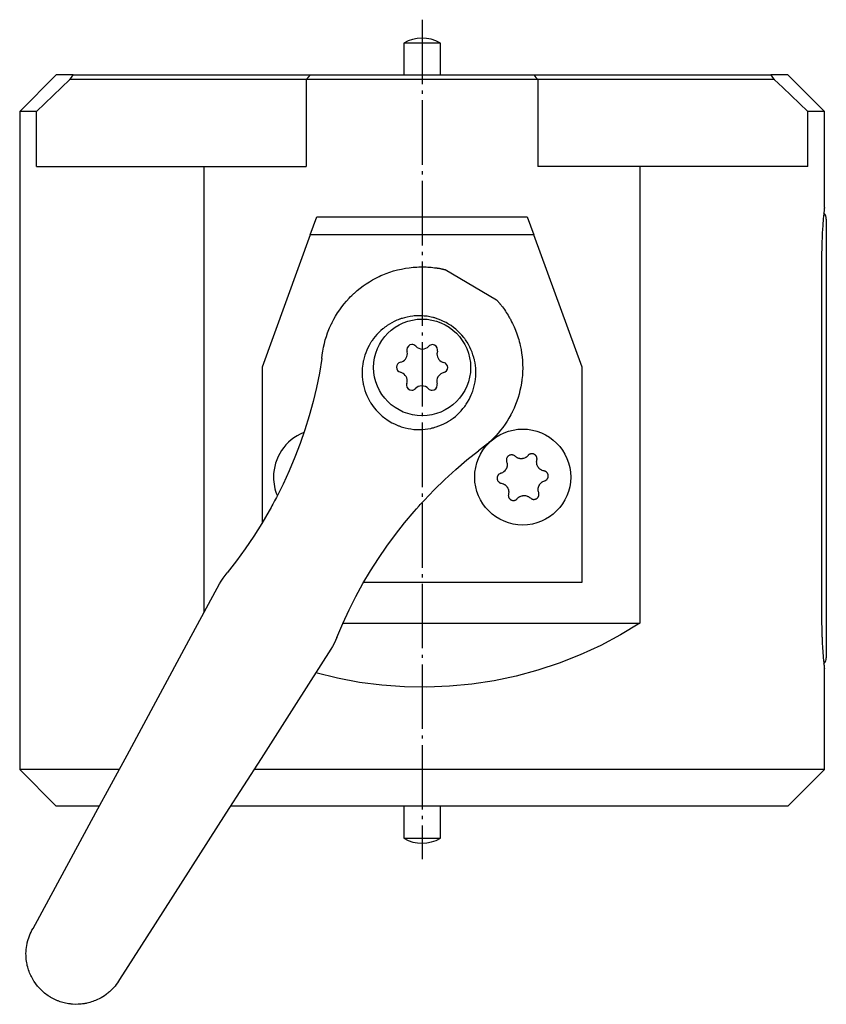
# Model space of a CAD drawing. Extents: x 181 to 516, y 125 to 340.
# Drawn here: x 428 to 516, y 232 to 340 of the extents above; entities that cross this region are included whole.
import ezdxf

# ---------------------------------------------------------------- set-up
doc = ezdxf.new("R2010")
doc.units = 0
doc.header["$MEASUREMENT"] = 0
doc.linetypes.add('AI-LINETYPE-3', pattern=[8.819444, 7.055556, -0.705556, 0.352778, -0.705556])
doc.layers.add('GRAU_10_', color=7, linetype='CONTINUOUS')
doc.layers.add('STANDARDEBENE', color=7, linetype='CONTINUOUS')

msp = doc.modelspace()

# ---------------------------------------------------------------- linework, layer by layer
at = {"layer": 'GRAU_10_', "color": 7, "linetype": 'AI-LINETYPE-3'}
msp.add_lwpolyline([(472.29, 339.93), (472.29, 248.06)], dxfattribs=at)
at = {"layer": 'GRAU_10_', "color": 7}
for points in [[(432.29, 333.88), (428.29, 329.87)], [(430.12, 329.87), (431.03, 330.76), (431.94, 331.64), (432.86, 332.51), (433.78, 333.37)], [(434.15, 333.88), (433.34, 333.88), (432.75, 333.88), (432.4, 333.88), (432.29, 333.88)], [(459.62, 333.37), (459.25, 333.37), (458.67, 333.37), (457.89, 333.37), (456.91, 333.37), (455.74, 333.37), (454.39, 333.37), (452.87, 333.37), (451.19, 333.37), (449.36, 333.37), (447.4, 333.37), (445.32, 333.37), (443.15, 333.37), (440.89, 333.37), (438.56, 333.37), (436.18, 333.37), (433.78, 333.37), (433.96, 333.62), (434.15, 333.88)], [(434.15, 333.88), (436.55, 333.88), (438.91, 333.88), (441.23, 333.88), (443.48, 333.88), (445.65, 333.88), (447.72, 333.88), (449.67, 333.88), (451.49, 333.88), (453.18, 333.88), (454.7, 333.88), (456.06, 333.88), (457.25, 333.88), (458.25, 333.88), (459.05, 333.88), (459.66, 333.88), (460.07, 333.88)], [(459.62, 333.37), (459.84, 333.62), (460.07, 333.88)], [(484.51, 333.88), (484.73, 333.62), (484.95, 333.37), (459.62, 333.37)], [(459.62, 333.37), (459.62, 323.88)], [(460.07, 333.88), (484.51, 333.88)], [(484.51, 333.88), (484.91, 333.88), (485.52, 333.88), (486.32, 333.88), (487.32, 333.88), (488.51, 333.88), (489.87, 333.88), (491.39, 333.88), (493.08, 333.88), (494.9, 333.88), (496.86, 333.88), (498.92, 333.88), (501.09, 333.88), (503.34, 333.88), (505.66, 333.88), (508.03, 333.88), (510.42, 333.88), (510.61, 333.62), (510.8, 333.37)], [(484.95, 333.37), (484.95, 323.88)], [(510.8, 333.37), (508.39, 333.37), (506.01, 333.37), (503.69, 333.37), (501.42, 333.37), (499.25, 333.37), (497.17, 333.37), (495.21, 333.37), (493.38, 333.37), (491.7, 333.37), (490.18, 333.37), (488.83, 333.37), (487.66, 333.37), (486.68, 333.37), (485.9, 333.37), (485.32, 333.37), (484.95, 333.37)], [(516.29, 329.87), (512.29, 333.88), (512.17, 333.88), (511.82, 333.88), (511.24, 333.88), (510.42, 333.88)], [(514.45, 329.87), (513.54, 330.76), (512.63, 331.64), (511.72, 332.51), (510.8, 333.37)], [(428.29, 329.87), (428.29, 257.88)], [(430.12, 329.87), (429.32, 329.87), (428.75, 329.87), (428.4, 329.87), (428.29, 329.87)], [(430.12, 323.88), (430.12, 329.87)], [(514.45, 323.88), (514.45, 329.87)], [(516.29, 329.87), (516.17, 329.87), (515.82, 329.87), (515.25, 329.87), (514.45, 329.87)], [(516.29, 319.36), (516.29, 329.87)], [(430.12, 323.88), (431.12, 323.88), (432.33, 323.88), (433.73, 323.88), (435.33, 323.88), (437.11, 323.88), (439.07, 323.88), (441.2, 323.88), (443.48, 323.88), (445.91, 323.88), (448.47, 323.88)], [(448.47, 275.09), (448.47, 323.88)], [(448.47, 323.88), (459.62, 323.88)], [(496.1, 323.88), (484.95, 323.88)], [(496.1, 323.88), (496.1, 273.88)], [(514.45, 323.88), (513.45, 323.88), (512.25, 323.88), (510.84, 323.88), (509.24, 323.88), (507.46, 323.88), (505.5, 323.88), (503.37, 323.88), (501.09, 323.88), (498.66, 323.88), (496.1, 323.88)], [(516.29, 319.38), (516.28, 319.35), (516.28, 319.34), (516.28, 319.34), (516.28, 319.33), (516.28, 319.32), (516.28, 319.3), (516.27, 319.28), (516.27, 319.22), (516.26, 319.15), (516.25, 319.08), (516.24, 318.98), (516.24, 318.93), (516.23, 318.88), (516.23, 318.85), (516.22, 318.83), (516.22, 318.8), (516.22, 318.77), (516.21, 318.64), (516.19, 318.51), (516.18, 318.36), (516.16, 318.21), (516.16, 318.13), (516.15, 318.04), (516.14, 317.96), (516.14, 317.87), (516.12, 317.69), (516.11, 317.49), (516.09, 317.3), (516.08, 317.09), (516.06, 316.88), (516.05, 316.66), (516.05, 316.6), (516.05, 316.55), (516.04, 316.49), (516.04, 316.43), (516.03, 316.32), (516.03, 316.2), (516.02, 315.96), (516.01, 315.72), (516, 315.48), (516, 315.24), (515.99, 315.11), (515.99, 314.99), (515.99, 314.92), (515.99, 314.86), (515.99, 314.8), (515.99, 314.73), (515.98, 314.48), (515.98, 314.22), (515.98, 274.03), (515.98, 273.77), (515.99, 273.52), (515.99, 273.27), (515.99, 273.02), (516, 272.77), (516.01, 272.53), (516.01, 272.47), (516.01, 272.41), (516.02, 272.35), (516.02, 272.29), (516.02, 272.17), (516.03, 272.05), (516.04, 271.82), (516.05, 271.6), (516.06, 271.38), (516.08, 271.17), (516.08, 271.06), (516.09, 270.96), (516.09, 270.91), (516.1, 270.86), (516.1, 270.81), (516.11, 270.76), (516.12, 270.57), (516.14, 270.38), (516.15, 270.21), (516.16, 270.05), (516.18, 269.89), (516.19, 269.74), (516.2, 269.71), (516.2, 269.68), (516.2, 269.64), (516.21, 269.61), (516.21, 269.54), (516.22, 269.48), (516.23, 269.37), (516.24, 269.27), (516.25, 269.18), (516.26, 269.1), (516.26, 269.06), (516.27, 269.03), (516.27, 269.01), (516.27, 269), (516.27, 268.99), (516.27, 268.97), (516.28, 268.93), (516.28, 268.9), (516.29, 268.88), (516.29, 268.88)], [(460.06, 316.38), (460.79, 318.37)], [(460.79, 318.37), (483.79, 318.37), (484.51, 316.38)], [(516.49, 318.11), (516.49, 317.98), (516.49, 317.58), (516.49, 316.94), (516.49, 316.11), (516.49, 315.15), (516.49, 314.11)], [(460.06, 316.38), (454.79, 301.89)], [(484.51, 316.38), (460.06, 316.38)], [(489.79, 301.89), (484.51, 316.38)], [(516.49, 314.11), (516.49, 274.11)], [(469.17, 312.43), (469.61, 312.54), (470.04, 312.64), (470.47, 312.72), (470.89, 312.79), (471.1, 312.81), (471.31, 312.83), (471.41, 312.84), (471.52, 312.85), (471.62, 312.85), (471.73, 312.86), (471.93, 312.87), (472.13, 312.87), (472.33, 312.87), (472.52, 312.87), (472.72, 312.87), (472.91, 312.86), (473.1, 312.85), (473.28, 312.83), (473.46, 312.81), (473.64, 312.79), (473.73, 312.78), (473.81, 312.77), (473.85, 312.76), (473.9, 312.76), (473.94, 312.75), (473.98, 312.74), (474.06, 312.73), (474.14, 312.72), (474.22, 312.7), (474.29, 312.69), (474.36, 312.68), (474.43, 312.66), (474.46, 312.66), (474.5, 312.65), (474.53, 312.64), (474.56, 312.64), (474.61, 312.63), (474.67, 312.61), (474.71, 312.6), (474.75, 312.6), (474.76, 312.59), (474.77, 312.59), (474.77, 312.59), (474.78, 312.59), (474.79, 312.59), (474.8, 312.58), (474.82, 312.58), (474.82, 312.58)], [(474.82, 312.58), (480.42, 309.28), (480.43, 309.27), (480.47, 309.23), (480.48, 309.21), (480.49, 309.2), (480.5, 309.19), (480.51, 309.18), (480.52, 309.17), (480.53, 309.16), (480.56, 309.12), (480.6, 309.08), (480.64, 309.03), (480.68, 308.98), (480.73, 308.93), (480.77, 308.87), (480.8, 308.84), (480.82, 308.81), (480.85, 308.78), (480.87, 308.75), (480.92, 308.69), (480.97, 308.62), (481.08, 308.49), (481.18, 308.35), (481.28, 308.2), (481.39, 308.05), (481.49, 307.9), (481.59, 307.74), (481.69, 307.58), (481.79, 307.41), (481.84, 307.32), (481.89, 307.24), (481.94, 307.15), (481.99, 307.06), (482.08, 306.88), (482.17, 306.7), (482.34, 306.33), (482.51, 305.94), (482.66, 305.54), (482.79, 305.13), (482.86, 304.92), (482.92, 304.71), (482.97, 304.49), (483.02, 304.27)], [(461.33, 302.85), (461.37, 303.26), (461.43, 303.67), (461.51, 304.08), (461.6, 304.48), (461.7, 304.88), (461.82, 305.27), (461.96, 305.65), (462.1, 306.04), (462.18, 306.22), (462.27, 306.41), (462.31, 306.51), (462.35, 306.6), (462.4, 306.69), (462.44, 306.78), (462.63, 307.15), (462.83, 307.5), (463.05, 307.85), (463.28, 308.18), (463.51, 308.51), (463.76, 308.83), (464.03, 309.14), (464.3, 309.44), (464.44, 309.59), (464.59, 309.74), (464.66, 309.81), (464.74, 309.88), (464.81, 309.95), (464.89, 310.02), (465.2, 310.29), (465.51, 310.54), (465.84, 310.79), (466.17, 311.02), (466.52, 311.24), (466.87, 311.45), (467.23, 311.65), (467.6, 311.83), (467.79, 311.92), (467.99, 312), (468.18, 312.08), (468.37, 312.16), (468.77, 312.3), (469.17, 312.43)], [(477.94, 302.97), (477.85, 303.27), (477.75, 303.56), (477.63, 303.84), (477.5, 304.11), (477.36, 304.39), (477.2, 304.65), (477.11, 304.78), (477.03, 304.91), (476.98, 304.97), (476.93, 305.04), (476.88, 305.1), (476.84, 305.16), (476.64, 305.4), (476.42, 305.64), (476.2, 305.86), (475.96, 306.06), (475.72, 306.26), (475.46, 306.45), (475.39, 306.49), (475.33, 306.54), (475.26, 306.58), (475.19, 306.62), (475.05, 306.7), (474.92, 306.78), (474.64, 306.92), (474.35, 307.05), (474.05, 307.17), (473.75, 307.27), (473.67, 307.29), (473.6, 307.31), (473.52, 307.33), (473.45, 307.35), (473.29, 307.38), (473.14, 307.42), (472.83, 307.47), (472.52, 307.5), (472.21, 307.52), (471.9, 307.53), (471.82, 307.53), (471.74, 307.53), (471.66, 307.52), (471.59, 307.52), (471.43, 307.51), (471.28, 307.49), (470.97, 307.45), (470.67, 307.39), (470.38, 307.32), (470.09, 307.24), (470.01, 307.22), (469.94, 307.19), (469.87, 307.17), (469.8, 307.14), (469.66, 307.09), (469.52, 307.03), (469.24, 306.9), (468.98, 306.77), (468.72, 306.62), (468.47, 306.46), (468.35, 306.37), (468.23, 306.29), (468.17, 306.24), (468.11, 306.19), (468.05, 306.15), (467.99, 306.1), (467.77, 305.91), (467.56, 305.7), (467.35, 305.49), (467.16, 305.27), (466.98, 305.04), (466.81, 304.8), (466.77, 304.74), (466.73, 304.67), (466.68, 304.61), (466.65, 304.55), (466.57, 304.42), (466.5, 304.29), (466.36, 304.03), (466.24, 303.77), (466.13, 303.49), (466.03, 303.21), (465.95, 302.93), (465.88, 302.64), (465.86, 302.57), (465.84, 302.5), (465.83, 302.42), (465.82, 302.35), (465.79, 302.2), (465.77, 302.05), (465.75, 301.75), (465.73, 301.46), (465.73, 301.16), (465.74, 300.86), (465.77, 300.56), (465.81, 300.25), (465.83, 300.18), (465.84, 300.1), (465.86, 300.03), (465.87, 299.95), (465.91, 299.8), (465.95, 299.66), (466.04, 299.36), (466.14, 299.07), (466.25, 298.79), (466.39, 298.51), (466.46, 298.37), (466.53, 298.23), (466.57, 298.16), (466.61, 298.1), (466.65, 298.03), (466.69, 297.96), (466.87, 297.7), (467.06, 297.45), (467.26, 297.21), (467.47, 296.98), (467.69, 296.76), (467.93, 296.55), (468.05, 296.44), (468.18, 296.35), (468.31, 296.25), (468.44, 296.16), (468.7, 295.99), (468.97, 295.83), (469.26, 295.69), (469.55, 295.56), (469.62, 295.53), (469.69, 295.5), (469.77, 295.47), (469.84, 295.44), (469.99, 295.39), (470.14, 295.34), (470.45, 295.26), (470.76, 295.19), (471.07, 295.14), (471.38, 295.1), (471.46, 295.1), (471.53, 295.09), (471.61, 295.09), (471.69, 295.08), (471.85, 295.08), (472.01, 295.08), (472.32, 295.09), (472.62, 295.11), (472.93, 295.16), (473.23, 295.21), (473.31, 295.23), (473.38, 295.25), (473.46, 295.26), (473.53, 295.28), (473.68, 295.33), (473.83, 295.37), (474.12, 295.47), (474.4, 295.58), (474.67, 295.71), (474.94, 295.85), (475.07, 295.92), (475.2, 296), (475.26, 296.04), (475.33, 296.08), (475.39, 296.12), (475.45, 296.16), (475.7, 296.34), (475.93, 296.52), (476.15, 296.72), (476.37, 296.93), (476.57, 297.14), (476.76, 297.37), (476.86, 297.48), (476.95, 297.6), (477.03, 297.72), (477.12, 297.84), (477.27, 298.09), (477.42, 298.35), (477.55, 298.61), (477.67, 298.88), (477.73, 299.01), (477.78, 299.15), (477.83, 299.29), (477.88, 299.43), (477.96, 299.72), (478.03, 300), (478.08, 300.29), (478.13, 300.59), (478.15, 300.88), (478.17, 301.18), (478.17, 301.33), (478.17, 301.48), (478.16, 301.55), (478.16, 301.63), (478.16, 301.7), (478.15, 301.78), (478.12, 302.08), (478.08, 302.38), (478.05, 302.53), (478.02, 302.68), (478, 302.75), (477.98, 302.83), (477.96, 302.9), (477.94, 302.97)], [(483.02, 304.27), (483.11, 303.85), (483.17, 303.44), (483.23, 303.03), (483.26, 302.62), (483.28, 302.21), (483.29, 301.8), (483.28, 301.39), (483.25, 300.98), (483.23, 300.77), (483.21, 300.57), (483.2, 300.47), (483.18, 300.36), (483.17, 300.26), (483.15, 300.16), (483.08, 299.76), (482.99, 299.36), (482.89, 298.96), (482.78, 298.57), (482.65, 298.19), (482.51, 297.81), (482.35, 297.43), (482.18, 297.06), (482.13, 296.97), (482.09, 296.88), (482.04, 296.79), (481.99, 296.7), (481.89, 296.52), (481.79, 296.34), (481.58, 295.99), (481.36, 295.65), (481.12, 295.32), (480.87, 295), (480.61, 294.68), (480.34, 294.38), (480.05, 294.09), (479.76, 293.8), (479.68, 293.73), (479.6, 293.66), (479.52, 293.59), (479.44, 293.52), (479.29, 293.39), (479.12, 293.26), (478.79, 293), (478.45, 292.76)], [(461.33, 302.85), (461.06, 301.26), (460.74, 299.69), (460.37, 298.13), (459.94, 296.58), (459.47, 295.06), (458.95, 293.54), (458.38, 292.04), (457.76, 290.56), (457.08, 289.09), (456.35, 287.63), (456.16, 287.27), (455.97, 286.91), (455.87, 286.73), (455.78, 286.55), (455.68, 286.37), (455.58, 286.19), (455.17, 285.48), (454.75, 284.78), (453.87, 283.4), (452.95, 282.04), (451.98, 280.71), (450.97, 279.41)], [(454.79, 301.89), (454.79, 284.84)], [(489.79, 278.38), (489.79, 301.89)], [(462.97, 272.34), (463.62, 273.86), (464.31, 275.34), (465.04, 276.8), (465.82, 278.22), (466.64, 279.61), (467.51, 280.97), (468.42, 282.31), (469.38, 283.61), (470.37, 284.88), (471.41, 286.12), (471.68, 286.42), (471.95, 286.72), (472.09, 286.87), (472.22, 287.02), (472.36, 287.17), (472.5, 287.32), (473.05, 287.91), (473.62, 288.49), (474.77, 289.62), (475.96, 290.71), (477.19, 291.76), (478.45, 292.76)], [(429.74, 240.48), (433.17, 246.83), (436.6, 253.16), (440.02, 259.46), (443.41, 265.74), (446.79, 271.98), (450.15, 278.18), (450.33, 278.5), (450.53, 278.81), (450.74, 279.12), (450.97, 279.41)], [(465.93, 278.38), (489.79, 278.38)], [(496.1, 273.88), (493.99, 272.6), (491.82, 271.45), (489.58, 270.42), (487.29, 269.51), (484.95, 268.74), (482.57, 268.09), (480.16, 267.59), (477.73, 267.21), (475.28, 266.98), (472.82, 266.88), (470.36, 266.92), (467.9, 267.09), (465.46, 267.41), (463.04, 267.86), (460.65, 268.44)], [(463.65, 273.88), (496.1, 273.88)], [(516.49, 274.11), (516.49, 273.08), (516.49, 272.11), (516.49, 271.28), (516.49, 270.65), (516.49, 270.25), (516.49, 270.11)], [(462.97, 272.34), (462.83, 272), (462.66, 271.67), (462.49, 271.34), (462.3, 271.03), (458.5, 265.09), (454.68, 259.1), (450.84, 253.09), (446.98, 247.05), (443.1, 240.98), (439.21, 234.89)], [(516.29, 257.88), (516.29, 268.89)], [(439.16, 257.88), (437.16, 257.88), (435.35, 257.88), (433.73, 257.88), (432.31, 257.88), (431.09, 257.88), (430.09, 257.88), (429.3, 257.88), (428.74, 257.88), (428.4, 257.88), (428.29, 257.88)], [(428.29, 257.88), (432.29, 253.87)], [(516.29, 257.88), (516.18, 257.88), (515.87, 257.88), (515.35, 257.88), (514.62, 257.88), (513.69, 257.88), (512.57, 257.88), (511.25, 257.88), (509.75, 257.88), (508.06, 257.88), (506.21, 257.88), (504.2, 257.88), (502.03, 257.88), (499.73, 257.88), (497.29, 257.88), (494.73, 257.88), (492.07, 257.88), (489.31, 257.88), (486.47, 257.88), (483.56, 257.88), (480.6, 257.88), (477.6, 257.88), (474.58, 257.88), (471.54, 257.88), (468.51, 257.88), (465.49, 257.88), (462.51, 257.88), (459.57, 257.88), (456.7, 257.88), (453.9, 257.88)], [(512.29, 253.87), (516.29, 257.88)], [(436.99, 253.87), (435.57, 253.87), (434.4, 253.87), (433.48, 253.87), (432.82, 253.87), (432.42, 253.87), (432.29, 253.87)], [(512.29, 253.87), (512.18, 253.87), (511.86, 253.87), (511.33, 253.87), (510.58, 253.87), (509.64, 253.87), (508.49, 253.87), (507.15, 253.87), (505.63, 253.87), (503.92, 253.87), (502.05, 253.87), (500.01, 253.87), (497.83, 253.87), (495.52, 253.87), (493.07, 253.87), (490.52, 253.87), (487.87, 253.87), (485.13, 253.87), (482.33, 253.87), (479.47, 253.87), (476.58, 253.87), (473.66, 253.87), (470.73, 253.87), (467.81, 253.87), (464.92, 253.87), (462.06, 253.87), (459.27, 253.87), (456.54, 253.87), (453.89, 253.87), (451.34, 253.87)], [(429.01, 237.07), (428.99, 237.3), (428.98, 237.52), (428.97, 237.74), (428.98, 237.96), (429, 238.18), (429.02, 238.4), (429.05, 238.62), (429.1, 238.83), (429.11, 238.89), (429.12, 238.94), (429.13, 239), (429.15, 239.05), (429.18, 239.16), (429.21, 239.26), (429.27, 239.47), (429.35, 239.68), (429.43, 239.88), (429.53, 240.08), (429.63, 240.28), (429.74, 240.48)], [(439.21, 234.89), (439.1, 234.7), (438.97, 234.52), (438.84, 234.34), (438.71, 234.17), (438.56, 234), (438.41, 233.84), (438.25, 233.69), (438.09, 233.54), (438.01, 233.47), (437.92, 233.4), (437.83, 233.33), (437.74, 233.26), (437.56, 233.13), (437.38, 233.01), (437.19, 232.9), (436.99, 232.8), (436.8, 232.7), (436.59, 232.61), (436.44, 232.55), (436.28, 232.49), (436.12, 232.44), (435.97, 232.39), (435.81, 232.35), (435.65, 232.31), (435.61, 232.3), (435.57, 232.29), (435.53, 232.29), (435.49, 232.28), (435.4, 232.26), (435.33, 232.25), (435.17, 232.23), (435.01, 232.21), (434.85, 232.2), (434.69, 232.19), (434.38, 232.18), (434.07, 232.2), (433.99, 232.21), (433.92, 232.21), (433.84, 232.22), (433.76, 232.23), (433.61, 232.25), (433.46, 232.28), (433.31, 232.31), (433.16, 232.34), (433.01, 232.38), (432.86, 232.43), (432.71, 232.47), (432.56, 232.53), (432.49, 232.55), (432.42, 232.58), (432.34, 232.61), (432.27, 232.65), (432.12, 232.71), (431.98, 232.78), (431.83, 232.86), (431.68, 232.94), (431.65, 232.97), (431.61, 232.99), (431.58, 233.01), (431.54, 233.03), (431.47, 233.08), (431.4, 233.12), (431.27, 233.21), (431.14, 233.31), (431.01, 233.41), (430.89, 233.51), (430.77, 233.62), (430.66, 233.72), (430.55, 233.83), (430.44, 233.94), (430.34, 234.06), (430.24, 234.17), (430.05, 234.41), (429.88, 234.67), (429.83, 234.73), (429.79, 234.8), (429.75, 234.87), (429.71, 234.93), (429.64, 235.07), (429.56, 235.21), (429.49, 235.35), (429.43, 235.49), (429.37, 235.64), (429.31, 235.79), (429.26, 235.95), (429.21, 236.1), (429.16, 236.26), (429.12, 236.42), (429.09, 236.58), (429.05, 236.74), (429.03, 236.91), (429.01, 237.07)]]:
    msp.add_lwpolyline(points, dxfattribs=at)
for points in [[(516.49, 318.11), (516.49, 318.37), (516.39, 318.61), (516.23, 318.78)], [(469.92, 302.44), (470.37, 302.54), (470.68, 302.94), (470.68, 303.4)], [(470.68, 303.4), (470.68, 303.49), (470.67, 303.59), (470.65, 303.67)], [(473.96, 303.64), (473.98, 303.7), (473.98, 303.75), (473.98, 303.8)], [(474.65, 301.31), (474.91, 301.37), (475.08, 301.6), (475.09, 301.86)], [(475.09, 301.86), (475.09, 302.12), (474.91, 302.34), (474.66, 302.4)], [(470.66, 300.4), (470.66, 300.86), (470.34, 301.24), (469.91, 301.35)], [(470.61, 300.11), (470.64, 300.21), (470.66, 300.31), (470.66, 300.4)], [(473.95, 299.93), (473.95, 299.98), (473.94, 300.03), (473.93, 300.08)], [(516.22, 269.44), (516.4, 269.63), (516.49, 269.87), (516.49, 270.11)]]:
    msp.add_open_spline(points, degree=3, dxfattribs=at)
for points, knots in [([(477.59, 301.87), (477.59, 304.8), (475.21, 307.17), (472.29, 307.17), (469.36, 307.17), (466.99, 304.8), (466.99, 301.87), (466.99, 298.95), (469.36, 296.58), (472.29, 296.58), (475.21, 296.58), (477.59, 298.95), (477.59, 301.87)], [0, 0, 0, 0, 1, 1, 1, 2, 2, 2, 3, 3, 3, 4, 4, 4, 4]), ([(471.59, 304.21), (471.48, 304.32), (471.33, 304.38), (471.18, 304.38), (470.87, 304.38), (470.62, 304.13), (470.62, 303.82), (470.62, 303.77), (470.63, 303.72), (470.65, 303.67)], [0, 0, 0, 0, 1, 1, 1, 2, 2, 2, 3, 3, 3, 3]), ([(471.59, 304.21), (471.79, 304), (472.05, 303.89), (472.31, 303.89), (472.59, 303.89), (472.84, 304.01), (473.02, 304.19)], [0, 0, 0, 0, 1, 1, 1, 2, 2, 2, 2]), ([(473.98, 303.8), (473.98, 304.11), (473.73, 304.37), (473.42, 304.37), (473.26, 304.37), (473.12, 304.3), (473.02, 304.19)], [0, 0, 0, 0, 1, 1, 1, 2, 2, 2, 2]), ([(473.96, 303.64), (473.93, 303.54), (473.91, 303.44), (473.91, 303.35), (473.91, 302.89), (474.23, 302.51), (474.66, 302.4)], [0, 0, 0, 0, 1, 1, 1, 2, 2, 2, 2]), ([(469.92, 302.44), (469.66, 302.38), (469.49, 302.15), (469.49, 301.89), (469.49, 301.63), (469.67, 301.41), (469.91, 301.35)], [0, 0, 0, 0, 1, 1, 1, 2, 2, 2, 2]), ([(474.65, 301.31), (474.2, 301.21), (473.89, 300.81), (473.89, 300.35), (473.89, 300.26), (473.9, 300.16), (473.93, 300.08)], [0, 0, 0, 0, 1, 1, 1, 2, 2, 2, 2]), ([(470.61, 300.11), (470.6, 300.05), (470.59, 300), (470.59, 299.95), (470.59, 299.64), (470.84, 299.38), (471.15, 299.38), (471.31, 299.38), (471.45, 299.45), (471.55, 299.56)], [0, 0, 0, 0, 1, 1, 1, 2, 2, 2, 3, 3, 3, 3]), ([(472.98, 299.54), (472.79, 299.75), (472.52, 299.86), (472.26, 299.86), (471.98, 299.86), (471.73, 299.74), (471.55, 299.56)], [0, 0, 0, 0, 1, 1, 1, 2, 2, 2, 2]), ([(472.98, 299.54), (473.09, 299.43), (473.24, 299.37), (473.39, 299.37), (473.7, 299.37), (473.95, 299.62), (473.95, 299.93)], [0, 0, 0, 0, 1, 1, 1, 2, 2, 2, 2])]:
    msp.add_open_spline(points, degree=3, knots=knots, dxfattribs=at)
at = {"layer": 'STANDARDEBENE', "color": 7}
for points in [[(474.29, 337.37), (474.17, 337.37), (473.82, 337.37), (473.29, 337.37), (472.63, 337.37), (471.94, 337.37), (471.29, 337.37), (470.75, 337.37), (470.41, 337.37), (470.29, 337.37), (470.29, 333.88)], [(474.29, 333.88), (474.29, 337.37)], [(484.84, 291.74), (484.85, 291.79), (484.86, 291.83), (484.86, 291.88), (484.85, 291.92), (484.85, 291.95), (484.85, 291.97), (484.84, 291.99), (484.84, 292.02), (484.83, 292.06), (484.81, 292.1), (484.8, 292.13), (484.79, 292.15), (484.77, 292.17), (484.76, 292.19), (484.73, 292.22), (484.7, 292.26), (484.69, 292.28), (484.67, 292.29), (484.65, 292.31), (484.63, 292.32), (484.59, 292.35), (484.55, 292.37), (484.53, 292.38), (484.51, 292.39), (484.48, 292.4), (484.46, 292.41), (484.42, 292.42), (484.37, 292.43), (484.35, 292.43), (484.32, 292.43), (484.3, 292.43), (484.27, 292.43), (484.23, 292.43), (484.18, 292.42), (484.14, 292.41), (484.09, 292.39), (484.07, 292.39), (484.05, 292.38), (484.03, 292.36), (484.01, 292.35), (483.97, 292.33), (483.93, 292.3), (483.9, 292.27), (483.87, 292.23), (483.8, 292.16), (483.73, 292.1), (483.69, 292.07), (483.65, 292.04), (483.63, 292.03), (483.61, 292.02), (483.58, 292), (483.56, 291.99), (483.47, 291.95), (483.37, 291.92), (483.35, 291.91), (483.33, 291.91), (483.3, 291.9), (483.28, 291.9), (483.23, 291.89), (483.18, 291.89), (483.12, 291.89), (483.07, 291.89), (483.02, 291.89), (482.97, 291.9), (482.87, 291.92), (482.78, 291.95), (482.76, 291.96), (482.73, 291.97), (482.71, 291.98), (482.69, 291.99), (482.64, 292.01), (482.6, 292.04), (482.52, 292.09), (482.45, 292.16), (482.41, 292.19), (482.38, 292.21), (482.34, 292.24), (482.3, 292.26), (482.27, 292.27), (482.25, 292.28), (482.23, 292.28), (482.21, 292.29), (482.16, 292.3), (482.12, 292.31), (482.09, 292.31), (482.07, 292.31), (482.05, 292.31), (482.02, 292.31), (481.98, 292.3), (481.93, 292.29), (481.91, 292.29), (481.88, 292.28), (481.86, 292.27), (481.84, 292.26), (481.8, 292.24), (481.75, 292.22), (481.73, 292.21), (481.72, 292.19), (481.7, 292.18), (481.68, 292.16), (481.65, 292.13), (481.62, 292.09), (481.6, 292.07), (481.59, 292.05), (481.58, 292.03), (481.56, 292.01), (481.54, 291.97), (481.53, 291.92), (481.52, 291.88), (481.51, 291.83), (481.5, 291.81), (481.5, 291.79), (481.5, 291.76), (481.5, 291.74), (481.5, 291.69), (481.51, 291.65), (481.52, 291.6), (481.53, 291.56), (481.56, 291.47), (481.58, 291.37), (481.59, 291.32), (481.59, 291.27), (481.59, 291.25), (481.59, 291.22), (481.59, 291.2), (481.59, 291.17), (481.58, 291.07), (481.56, 290.97), (481.55, 290.95), (481.54, 290.93), (481.54, 290.9), (481.53, 290.88), (481.51, 290.83), (481.49, 290.79), (481.46, 290.74), (481.44, 290.7), (481.41, 290.66), (481.38, 290.62), (481.31, 290.54), (481.24, 290.47), (481.22, 290.46), (481.2, 290.44), (481.18, 290.43), (481.16, 290.41), (481.11, 290.39), (481.07, 290.36), (480.98, 290.32), (480.89, 290.29), (480.85, 290.27), (480.81, 290.26), (480.77, 290.23), (480.73, 290.21), (480.71, 290.2), (480.69, 290.18), (480.67, 290.17), (480.66, 290.15), (480.62, 290.12), (480.59, 290.08), (480.58, 290.06), (480.57, 290.04), (480.56, 290.02), (480.55, 290), (480.53, 289.95), (480.51, 289.91), (480.51, 289.89), (480.5, 289.86), (480.5, 289.84), (480.49, 289.82), (480.49, 289.77), (480.49, 289.72), (480.49, 289.7), (480.5, 289.67), (480.5, 289.65), (480.5, 289.63), (480.52, 289.58), (480.53, 289.54), (480.54, 289.51), (480.55, 289.49), (480.56, 289.47), (480.58, 289.45), (480.6, 289.41), (480.63, 289.38), (480.67, 289.34), (480.7, 289.31), (480.72, 289.3), (480.74, 289.29), (480.76, 289.27), (480.78, 289.26), (480.82, 289.24), (480.86, 289.22), (480.91, 289.21), (480.95, 289.2)], [(485.62, 290.55), (485.53, 290.57), (485.43, 290.6), (485.39, 290.62), (485.34, 290.64), (485.32, 290.66), (485.3, 290.67), (485.28, 290.68), (485.26, 290.69), (485.18, 290.75), (485.1, 290.82), (485.08, 290.84), (485.07, 290.86), (485.05, 290.88), (485.03, 290.9), (485, 290.94), (484.97, 290.98), (484.95, 291.02), (484.92, 291.07), (484.9, 291.11), (484.88, 291.16), (484.85, 291.25), (484.83, 291.35), (484.82, 291.38), (484.82, 291.4), (484.82, 291.43), (484.82, 291.45), (484.81, 291.5), (484.81, 291.55), (484.82, 291.65), (484.84, 291.74)], [(485.68, 289.46), (485.72, 289.48), (485.77, 289.49), (485.81, 289.52), (485.85, 289.54), (485.86, 289.56), (485.88, 289.57), (485.9, 289.58), (485.92, 289.6), (485.95, 289.63), (485.98, 289.67), (485.99, 289.69), (486, 289.71), (486.01, 289.73), (486.03, 289.75), (486.04, 289.8), (486.06, 289.84), (486.07, 289.86), (486.07, 289.89), (486.08, 289.91), (486.08, 289.93), (486.08, 289.98), (486.08, 290.03), (486.08, 290.05), (486.08, 290.08), (486.07, 290.1), (486.07, 290.12), (486.06, 290.17), (486.04, 290.21), (486.03, 290.24), (486.02, 290.26), (486.01, 290.28), (486, 290.3), (485.97, 290.34), (485.94, 290.37), (485.91, 290.41), (485.87, 290.44), (485.85, 290.45), (485.83, 290.46), (485.81, 290.48), (485.79, 290.49), (485.75, 290.51), (485.71, 290.53), (485.67, 290.54), (485.62, 290.55)], [(480.95, 289.2), (481.05, 289.18), (481.14, 289.15), (481.18, 289.13), (481.23, 289.11), (481.25, 289.09), (481.27, 289.08), (481.29, 289.07), (481.32, 289.06), (481.4, 289), (481.47, 288.93), (481.49, 288.91), (481.51, 288.89), (481.52, 288.87), (481.54, 288.85), (481.57, 288.81), (481.6, 288.77), (481.63, 288.73), (481.65, 288.69), (481.67, 288.64), (481.69, 288.59), (481.72, 288.5), (481.74, 288.4), (481.75, 288.37), (481.75, 288.35), (481.75, 288.32), (481.76, 288.3), (481.76, 288.25), (481.76, 288.2), (481.75, 288.1), (481.73, 288.01)], [(481.73, 288.01), (481.72, 287.96), (481.72, 287.92), (481.71, 287.87), (481.72, 287.83), (481.72, 287.8), (481.72, 287.78), (481.73, 287.76), (481.73, 287.73), (481.75, 287.69), (481.76, 287.65), (481.77, 287.63), (481.78, 287.6), (481.8, 287.58), (481.81, 287.56), (481.84, 287.53), (481.87, 287.49), (481.89, 287.47), (481.9, 287.46), (481.92, 287.44), (481.94, 287.43), (481.98, 287.4), (482.02, 287.38), (482.04, 287.37), (482.06, 287.36), (482.09, 287.35), (482.11, 287.34), (482.16, 287.33), (482.2, 287.32), (482.23, 287.32), (482.25, 287.32), (482.27, 287.32), (482.3, 287.32), (482.34, 287.32), (482.39, 287.33), (482.44, 287.34), (482.48, 287.36), (482.5, 287.36), (482.52, 287.37), (482.54, 287.39), (482.56, 287.4), (482.6, 287.42), (482.64, 287.45), (482.67, 287.48), (482.7, 287.52), (482.77, 287.59), (482.84, 287.65), (482.88, 287.68), (482.92, 287.71), (482.94, 287.72), (482.97, 287.74), (482.99, 287.75), (483.01, 287.76), (483.1, 287.8), (483.2, 287.83), (483.22, 287.84), (483.25, 287.84), (483.27, 287.85), (483.3, 287.85), (483.35, 287.86), (483.4, 287.86), (483.45, 287.86), (483.5, 287.86), (483.55, 287.86), (483.6, 287.85), (483.7, 287.83), (483.79, 287.8), (483.82, 287.79), (483.84, 287.78), (483.86, 287.77), (483.88, 287.76), (483.93, 287.74), (483.97, 287.71), (484.05, 287.66), (484.13, 287.59), (484.16, 287.56), (484.2, 287.54), (484.24, 287.51), (484.28, 287.49), (484.3, 287.48), (484.32, 287.47), (484.34, 287.47), (484.36, 287.46), (484.41, 287.45), (484.45, 287.44), (484.48, 287.44), (484.5, 287.44), (484.53, 287.44), (484.55, 287.44), (484.6, 287.45), (484.64, 287.46), (484.67, 287.46), (484.69, 287.47), (484.71, 287.48), (484.73, 287.49), (484.78, 287.51), (484.82, 287.53), (484.84, 287.54), (484.86, 287.56), (484.87, 287.57), (484.89, 287.59), (484.93, 287.62), (484.96, 287.66), (484.97, 287.68), (484.98, 287.7), (485, 287.72), (485.01, 287.74), (485.03, 287.78), (485.04, 287.83), (485.06, 287.87), (485.07, 287.92), (485.07, 287.94), (485.07, 287.96), (485.07, 287.99), (485.07, 288.01), (485.07, 288.06), (485.06, 288.1), (485.05, 288.15), (485.04, 288.19), (485.01, 288.28), (484.99, 288.38), (484.98, 288.43), (484.98, 288.48), (484.98, 288.5), (484.98, 288.53), (484.98, 288.55), (484.98, 288.58), (484.99, 288.68), (485.01, 288.78), (485.02, 288.8), (485.03, 288.82), (485.04, 288.85), (485.04, 288.87), (485.06, 288.92), (485.09, 288.96), (485.11, 289.01), (485.14, 289.05), (485.16, 289.09), (485.19, 289.13), (485.26, 289.21), (485.34, 289.28), (485.35, 289.29), (485.37, 289.31), (485.39, 289.32), (485.42, 289.34), (485.46, 289.36), (485.5, 289.39), (485.59, 289.43), (485.68, 289.46)], [(470.29, 250.35), (470.41, 250.35), (470.75, 250.35), (471.29, 250.35), (471.94, 250.35), (472.63, 250.35), (473.29, 250.35), (473.82, 250.35), (474.17, 250.35), (474.29, 250.35), (474.29, 253.87)], [(470.29, 253.87), (470.29, 250.35)]]:
    msp.add_lwpolyline(points, dxfattribs=at)
for points in [[(474.29, 337.37), (473.01, 338.11), (471.5, 338.06), (470.29, 337.37)], [(470.29, 250.35), (471.56, 249.61), (473.07, 249.66), (474.29, 250.35)]]:
    msp.add_open_spline(points, degree=3, dxfattribs=at)
for points, knots in [([(459.34, 294.75), (457.3, 293.94), (456.05, 291.98), (456.04, 289.87), (456.04, 289.16), (456.18, 288.47), (456.43, 287.88)], [0, 0, 0, 0, 1, 1, 1, 2, 2, 2, 2]), ([(488.54, 289.87), (488.54, 292.77), (486.19, 295.13), (483.29, 295.13), (480.39, 295.13), (478.04, 292.77), (478.04, 289.87), (478.04, 286.98), (480.39, 284.63), (483.29, 284.63), (486.19, 284.63), (488.54, 286.98), (488.54, 289.87)], [0, 0, 0, 0, 1, 1, 1, 2, 2, 2, 3, 3, 3, 4, 4, 4, 4])]:
    msp.add_open_spline(points, degree=3, knots=knots, dxfattribs=at)

doc.saveas('drawing.dxf')
